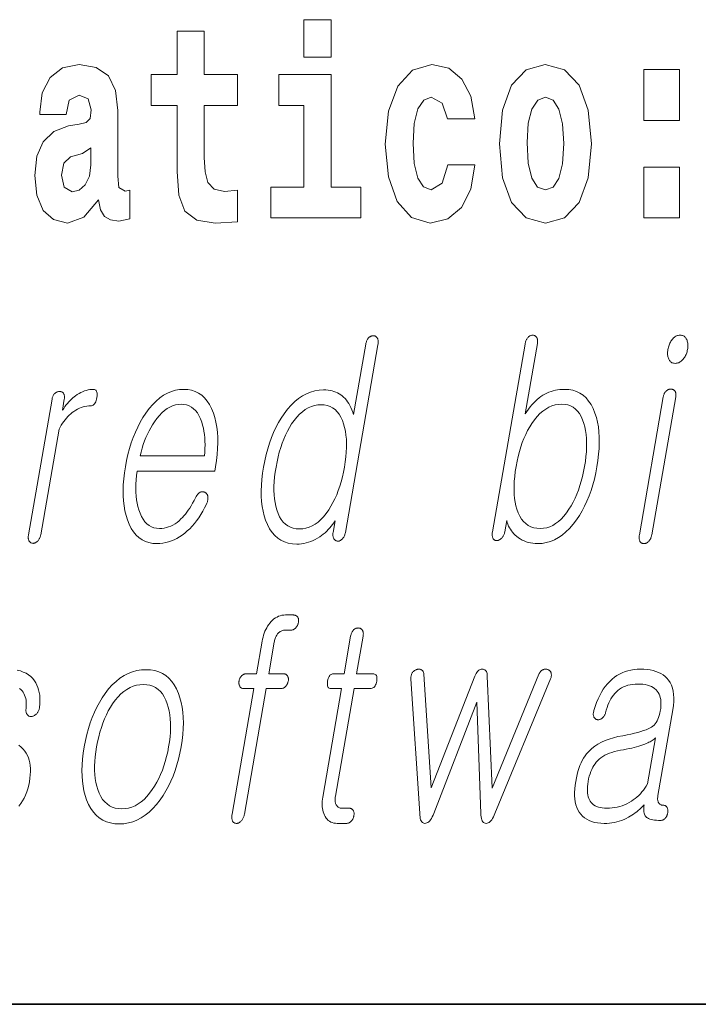
# Model space of a CAD drawing. Extents: x 0 to 420, y 0 to 297.
# Drawn here: x 305 to 309, y 10 to 16 of the extents above; entities that cross this region are included whole.
import ezdxf

# ---------------------------------------------------------------- set-up
doc = ezdxf.new("R2010")
doc.units = 0

msp = doc.modelspace()

# ---------------------------------------------------------------- linework, layer by layer
at = {"color": 7, "lineweight": 35}
for p in [(20, 10), (230, 10)]:
    msp.add_line(p, (410, 10), dxfattribs=at)
at = {"color": 7, "lineweight": 13}
for points in [[(306.475525, 15.654883), (306.475525, 15.439322), (306.631958, 15.439322), (306.631958, 15.654883)], [(306.092743, 15.339465), (305.903015, 15.339465), (305.903015, 15.588313), (305.746582, 15.588313), (305.746582, 15.339465), (305.5979, 15.339465), (305.5979, 15.161943), (305.746582, 15.161943), (305.746582, 14.783126), (305.756561, 14.646814), (305.792053, 14.554883), (305.859741, 14.504163), (305.966248, 14.486728), (306.092743, 14.494653), (306.092743, 14.675344), (306.019501, 14.669004), (305.959595, 14.681684), (305.924103, 14.719725), (305.90744, 14.781541), (305.903015, 14.863961), (305.903015, 15.161943), (306.092743, 15.161943)], [(305.109711, 15.111223), (305.127472, 15.193645), (305.184052, 15.222175), (305.236206, 15.199985), (305.253937, 15.136583), (305.247284, 15.087448), (305.225098, 15.063673), (305.18515, 15.054163), (305.123016, 15.044653), (305.038696, 15.012953), (304.977692, 14.954307), (304.941071, 14.870301), (304.928864, 14.760935), (304.941071, 14.646814), (304.977692, 14.559638), (305.036499, 14.507333), (305.116364, 14.486728), (305.211792, 14.520013), (305.295013, 14.619869), (305.30719, 14.562808), (305.330505, 14.524768), (305.3638, 14.505748), (305.411499, 14.497823), (305.474731, 14.510503), (305.474731, 14.675344), (305.44812, 14.670589), (305.412598, 14.691195), (305.405945, 14.75618), (305.405945, 15.133413), (305.392639, 15.24912), (305.352692, 15.33154), (305.282806, 15.380676), (305.184052, 15.398111), (305.088623, 15.377506), (305.017609, 15.32203), (304.972137, 15.234855), (304.957703, 15.123903), (304.957703, 15.111223)], [(307.300995, 14.821166), (307.269928, 14.716555), (307.206696, 14.678514), (307.162292, 14.694365), (307.129028, 14.745085), (307.109039, 14.829091), (307.102386, 14.944798), (307.109039, 15.058918), (307.130127, 15.142924), (307.163422, 15.19206), (307.206696, 15.209495), (307.269928, 15.176209), (307.299896, 15.085863), (307.456329, 15.085863), (307.433014, 15.215835), (307.383087, 15.314105), (307.307648, 15.375921), (307.210022, 15.398111), (307.09906, 15.364826), (307.01474, 15.272895), (306.960388, 15.128658), (306.942627, 14.940042), (306.960388, 14.753011), (307.011414, 14.610359), (307.092407, 14.518428), (307.200012, 14.486728), (307.302094, 14.510503), (307.38089, 14.575489), (307.433014, 14.681684), (307.456329, 14.821166)], [(307.598328, 14.941628), (307.616089, 14.746671), (307.668243, 14.604019), (307.751465, 14.516843), (307.862396, 14.486728), (307.97226, 14.516843), (308.05545, 14.604019), (308.107605, 14.746671), (308.126465, 14.941628), (308.107605, 15.134999), (308.05545, 15.279235), (307.97113, 15.366411), (307.861298, 15.398111), (307.751465, 15.366411), (307.668243, 15.279235), (307.616089, 15.134998)], [(306.802826, 14.69278), (306.631958, 14.69278), (306.631958, 15.339466), (306.331268, 15.339465), (306.331268, 15.161943), (306.475525, 15.161944), (306.475525, 14.69278), (306.285797, 14.69278), (306.285797, 14.516843), (306.802826, 14.516843)], [(308.428253, 15.367996), (308.428253, 15.076353), (308.632416, 15.076353), (308.632416, 15.367996)], [(307.862396, 15.209495), (307.906799, 15.19206), (307.940063, 15.141339), (307.960052, 15.057333), (307.967804, 14.943213), (307.960052, 14.827506), (307.940063, 14.743501), (307.906799, 14.69278), (307.862396, 14.676929), (307.816925, 14.69278), (307.78363, 14.745086), (307.763672, 14.830676), (307.756989, 14.949553), (307.763672, 15.060503), (307.784729, 15.141339), (307.818024, 15.19206)], [(305.25174, 14.821166), (305.242859, 14.75618), (305.219543, 14.707045), (305.18515, 14.675344), (305.144104, 14.665834), (305.098602, 14.69278), (305.08197, 14.76252), (305.095276, 14.830676), (305.135223, 14.867131), (305.202911, 14.886151), (305.25174, 14.919436)], [(308.428253, 14.808486), (308.428253, 14.516843), (308.632416, 14.516843), (308.632416, 14.808486)], [(306.900604, 13.788363), (306.901337, 13.793228), (306.901794, 13.797875), (306.902008, 13.802305), (306.901947, 13.806519), (306.901611, 13.810513), (306.901001, 13.81429), (306.900146, 13.81785), (306.899048, 13.821192), (306.897644, 13.824316), (306.895996, 13.827223), (306.894318, 13.829585), (306.892548, 13.831699), (306.890656, 13.833565), (306.888641, 13.835181), (306.886536, 13.836549), (306.884308, 13.837668), (306.881958, 13.838539), (306.879517, 13.839161), (306.876953, 13.839534), (306.874298, 13.839658), (306.871368, 13.839549), (306.8685, 13.839223), (306.865662, 13.838678), (306.862885, 13.837917), (306.860168, 13.836938), (306.857513, 13.835741), (306.854919, 13.834326), (306.852356, 13.832694), (306.849854, 13.830845), (306.847412, 13.828777), (306.84494, 13.825886), (306.842682, 13.822808), (306.840576, 13.819544), (306.838654, 13.816093), (306.836884, 13.812456), (306.835327, 13.808632), (306.833893, 13.804622), (306.832672, 13.800425), (306.831604, 13.796041), (306.830688, 13.791471), (306.760529, 13.387326), (306.755798, 13.401549), (306.750671, 13.414995), (306.745148, 13.427663), (306.739227, 13.439554), (306.73288, 13.450668), (306.726135, 13.461005), (306.718964, 13.470565), (306.711426, 13.479347), (306.70343, 13.487352), (306.695068, 13.49458), (306.686462, 13.501078), (306.677429, 13.506891), (306.667908, 13.512021), (306.657959, 13.516466), (306.647522, 13.520227), (306.636627, 13.523306), (306.625305, 13.5257), (306.613495, 13.52741), (306.601227, 13.528435), (306.588501, 13.528777), (306.562714, 13.52741), (306.537598, 13.523306), (306.513184, 13.516466), (306.489441, 13.506891), (306.46637, 13.49458), (306.444, 13.479533), (306.422333, 13.461751), (306.401306, 13.441233), (306.380981, 13.417979), (306.361359, 13.39199), (306.344727, 13.367104), (306.329193, 13.340943), (306.314697, 13.313508), (306.3013, 13.284798), (306.288971, 13.254813), (306.27771, 13.223555), (306.267517, 13.191021), (306.258423, 13.157212), (306.250366, 13.122129), (306.243408, 13.085772), (306.237793, 13.049709), (306.233704, 13.014891), (306.23111, 12.981316), (306.230042, 12.948984), (306.230469, 12.917896), (306.232391, 12.888052), (306.23584, 12.85945), (306.240814, 12.832093), (306.247284, 12.805979), (306.25528, 12.781109), (306.265839, 12.754824), (306.278046, 12.731306), (306.29187, 12.710554), (306.307343, 12.69257), (306.324463, 12.677352), (306.343231, 12.664902), (306.363617, 12.655217), (306.385651, 12.6483), (306.409332, 12.64415), (306.434662, 12.642767), (306.448242, 12.643187), (306.4617, 12.644445), (306.475098, 12.646544), (306.488342, 12.649482), (306.501526, 12.653259), (306.514587, 12.657876), (306.527527, 12.663332), (306.540405, 12.669627), (306.553162, 12.676762), (306.565796, 12.684735), (306.576447, 12.692368), (306.58667, 12.700342), (306.596527, 12.708658), (306.605988, 12.717316), (306.615051, 12.726315), (306.623718, 12.735658), (306.631989, 12.745342), (306.639862, 12.755368), (306.647339, 12.765736), (306.654449, 12.776445), (306.642822, 12.709606), (306.642181, 12.705332), (306.641785, 12.701212), (306.641602, 12.697248), (306.641663, 12.69344), (306.641937, 12.689788), (306.642456, 12.68629), (306.643219, 12.682948), (306.644196, 12.679762), (306.645416, 12.67673), (306.646851, 12.673855), (306.648529, 12.671476), (306.650299, 12.669316), (306.652161, 12.667373), (306.654144, 12.665648), (306.65625, 12.66414), (306.658447, 12.662849), (306.660736, 12.661777), (306.663147, 12.660922), (306.665649, 12.660285), (306.668274, 12.659865), (306.671204, 12.659974), (306.674042, 12.6603), (306.676819, 12.660845), (306.679504, 12.661606), (306.682098, 12.662585), (306.684631, 12.663782), (306.687103, 12.665196), (306.689484, 12.666829), (306.691803, 12.668678), (306.694031, 12.670746), (306.696716, 12.673653), (306.699219, 12.676777), (306.701569, 12.68012), (306.703735, 12.683679), (306.70575, 12.687456), (306.707581, 12.691451), (306.709259, 12.695663), (306.710754, 12.700093), (306.712097, 12.704741), (306.713287, 12.709606)], [(307.745392, 13.791471), (307.558075, 12.712715), (307.557343, 12.70785), (307.556885, 12.703202), (307.556671, 12.698771), (307.556732, 12.694559), (307.557068, 12.690565), (307.557648, 12.686788), (307.558502, 12.683228), (307.559631, 12.679886), (307.561035, 12.676762), (307.562683, 12.673855), (307.564209, 12.671787), (307.565857, 12.669938), (307.567688, 12.668305), (307.569641, 12.666891), (307.571777, 12.665694), (307.574036, 12.664715), (307.576477, 12.663953), (307.579041, 12.663409), (307.581787, 12.663083), (307.584656, 12.662974), (307.587433, 12.663394), (307.590149, 12.664031), (307.592865, 12.664886), (307.59552, 12.665958), (307.598175, 12.667249), (307.6008, 12.668756), (307.603394, 12.670482), (307.605927, 12.672424), (307.608459, 12.674585), (307.610962, 12.676964), (307.613617, 12.679839), (307.616058, 12.68287), (307.618317, 12.686057), (307.620392, 12.689399), (307.622223, 12.692896), (307.623901, 12.696549), (307.625336, 12.700357), (307.626617, 12.704321), (307.627655, 12.708441), (307.62851, 12.712715), (307.639862, 12.778), (307.643005, 12.767305), (307.646759, 12.756985), (307.651031, 12.747036), (307.655914, 12.737461), (307.661316, 12.728259), (307.667328, 12.71943), (307.673859, 12.710974), (307.681, 12.702891), (307.68866, 12.695181), (307.69693, 12.687844), (307.706848, 12.679871), (307.717255, 12.672735), (307.728149, 12.66644), (307.739532, 12.660984), (307.751404, 12.656368), (307.763733, 12.652591), (307.776581, 12.649652), (307.789917, 12.647554), (307.803741, 12.646296), (307.818024, 12.645876), (307.842957, 12.647243), (307.86731, 12.651347), (307.891052, 12.658186), (307.914185, 12.667762), (307.936737, 12.680073), (307.95871, 12.695119), (307.980072, 12.712901), (308.000854, 12.733419), (308.021027, 12.756674), (308.040619, 12.782663), (308.057312, 12.807814), (308.072876, 12.834145), (308.087372, 12.861658), (308.100769, 12.890352), (308.113098, 12.920228), (308.124329, 12.951284), (308.13446, 12.983523), (308.143494, 13.016943), (308.151428, 13.051544), (308.158295, 13.087326), (308.163971, 13.123699), (308.168121, 13.158829), (308.170776, 13.192715), (308.171906, 13.225357), (308.171539, 13.256757), (308.169647, 13.286912), (308.16626, 13.315824), (308.161346, 13.343493), (308.154907, 13.369917), (308.146973, 13.395099), (308.136414, 13.421088), (308.124298, 13.444342), (308.110657, 13.46486), (308.095459, 13.482642), (308.078735, 13.497689), (308.060425, 13.51), (308.040619, 13.519575), (308.019257, 13.526415), (307.996338, 13.530518), (307.971893, 13.531886), (307.958374, 13.531544), (307.945099, 13.530519), (307.932068, 13.528809), (307.919312, 13.526415), (307.906769, 13.523336), (307.89447, 13.519575), (307.882446, 13.515129), (307.870636, 13.51), (307.85907, 13.504187), (307.847778, 13.497689), (307.836884, 13.490461), (307.826172, 13.482456), (307.815613, 13.473674), (307.805206, 13.464114), (307.794983, 13.453777), (307.784912, 13.442663), (307.774994, 13.430772), (307.765228, 13.418103), (307.755646, 13.404658), (307.746216, 13.390435), (307.816376, 13.79458), (307.817078, 13.79915), (307.817474, 13.803534), (307.817627, 13.807731), (307.817535, 13.811741), (307.8172, 13.815565), (307.816559, 13.819202), (307.815674, 13.822653), (307.814545, 13.825917), (307.813141, 13.828995), (307.811493, 13.831886), (307.809784, 13.833953), (307.807953, 13.835803), (307.80603, 13.837435), (307.803986, 13.83885), (307.801819, 13.840047), (307.799591, 13.841026), (307.797241, 13.841787), (307.794769, 13.842332), (307.792206, 13.842658), (307.78952, 13.842767), (307.786591, 13.842642), (307.783722, 13.84227), (307.780884, 13.841648), (307.778076, 13.840777), (307.77536, 13.839658), (307.772644, 13.83829), (307.77002, 13.836674), (307.767426, 13.834808), (307.764862, 13.832694), (307.76236, 13.830332), (307.759918, 13.827425), (307.757629, 13.824301), (307.755524, 13.820958), (307.753571, 13.817399), (307.751801, 13.813622), (307.750183, 13.809627), (307.748749, 13.805414), (307.747467, 13.800984), (307.746338, 13.796337)], [(308.636047, 13.842767), (308.630676, 13.842518), (308.625458, 13.841772), (308.620422, 13.840528), (308.61554, 13.838787), (308.610809, 13.836549), (308.606262, 13.833814), (308.601868, 13.83058), (308.597656, 13.82685), (308.593597, 13.822621), (308.589691, 13.817896), (308.586273, 13.813124), (308.583069, 13.808135), (308.580139, 13.802927), (308.577423, 13.797503), (308.574951, 13.79186), (308.572693, 13.786), (308.570679, 13.779922), (308.568909, 13.773627), (308.567352, 13.767114), (308.566071, 13.760384), (308.565094, 13.753963), (308.564423, 13.747762), (308.564056, 13.741777), (308.564026, 13.736011), (308.56427, 13.730461), (308.56485, 13.725129), (308.565735, 13.720016), (308.566925, 13.715119), (308.56842, 13.710441), (308.570251, 13.705979), (308.57251, 13.701254), (308.575104, 13.697026), (308.578033, 13.693295), (308.581299, 13.690062), (308.5849, 13.687326), (308.588837, 13.685088), (308.59314, 13.683347), (308.597748, 13.682103), (308.602692, 13.681357), (308.607971, 13.681108), (308.613129, 13.681357), (308.618195, 13.682104), (308.623108, 13.683347), (308.62793, 13.685088), (308.632629, 13.687326), (308.637207, 13.690062), (308.641663, 13.693295), (308.645996, 13.697025), (308.650238, 13.701254), (308.654327, 13.705979), (308.657959, 13.71072), (308.661316, 13.715616), (308.664429, 13.720669), (308.667236, 13.725876), (308.6698, 13.731238), (308.672089, 13.736756), (308.674103, 13.74243), (308.675842, 13.748259), (308.677338, 13.754244), (308.678558, 13.760384), (308.679565, 13.767114), (308.680267, 13.773627), (308.680603, 13.779922), (308.680634, 13.786), (308.680328, 13.79186), (308.679688, 13.797503), (308.678711, 13.802927), (308.677399, 13.808135), (308.675751, 13.813125), (308.673767, 13.817896), (308.671295, 13.822621), (308.668549, 13.82685), (308.665497, 13.83058), (308.66217, 13.833814), (308.658539, 13.836549), (308.654633, 13.838787), (308.650421, 13.840528), (308.645905, 13.841772), (308.641113, 13.842518)], [(305.02832, 13.475927), (304.893097, 12.697171), (304.892395, 12.692601), (304.891937, 12.688217), (304.891724, 12.684021), (304.891754, 12.68001), (304.891998, 12.676187), (304.892487, 12.672549), (304.893219, 12.669098), (304.894196, 12.665834), (304.895386, 12.662756), (304.896851, 12.659865), (304.898529, 12.657502), (304.90033, 12.655389), (304.902283, 12.653523), (304.904358, 12.651907), (304.906586, 12.650538), (304.908936, 12.64942), (304.911407, 12.648549), (304.914032, 12.647927), (304.916779, 12.647554), (304.919678, 12.64743), (304.922394, 12.647554), (304.925079, 12.647927), (304.927734, 12.648549), (304.930389, 12.64942), (304.932983, 12.650538), (304.935577, 12.651907), (304.938141, 12.653523), (304.940704, 12.655389), (304.943207, 12.657502), (304.945709, 12.659865), (304.948364, 12.662756), (304.950836, 12.665834), (304.953094, 12.669098), (304.95517, 12.672549), (304.957062, 12.676187), (304.95874, 12.68001), (304.960236, 12.684021), (304.961517, 12.688217), (304.962646, 12.692601), (304.963531, 12.697171), (305.068817, 13.303389), (305.075134, 13.315248), (305.081726, 13.32658), (305.088623, 13.337383), (305.095764, 13.347658), (305.10318, 13.357404), (305.11087, 13.366622), (305.118835, 13.375311), (305.127075, 13.383471), (305.13559, 13.391104), (305.144348, 13.398207), (305.154388, 13.40559), (305.164551, 13.412197), (305.174835, 13.418026), (305.185211, 13.423078), (305.195709, 13.427352), (305.206329, 13.43085), (305.217072, 13.43357), (305.227905, 13.435513), (305.238892, 13.436679), (305.249969, 13.437067), (305.255432, 13.437549), (305.260468, 13.438994), (305.265106, 13.441404), (305.269287, 13.444777), (305.273071, 13.449114), (305.276428, 13.454414), (305.279358, 13.460679), (305.28186, 13.467907), (305.283936, 13.476098), (305.285583, 13.485254), (305.286682, 13.494114), (305.287109, 13.502042), (305.286896, 13.509036), (305.286041, 13.515099), (305.284576, 13.520227), (305.28244, 13.524425), (305.279694, 13.527689), (305.276276, 13.530021), (305.272247, 13.53142), (305.267578, 13.531886), (305.256714, 13.531513), (305.245941, 13.530394), (305.235291, 13.528528), (305.224701, 13.525917), (305.214233, 13.522559), (305.203857, 13.518456), (305.193604, 13.513606), (305.183411, 13.50801), (305.17334, 13.501668), (305.163361, 13.49458), (305.155792, 13.48872), (305.148254, 13.482331), (305.140686, 13.475414), (305.133118, 13.467969), (305.125549, 13.459994), (305.117981, 13.451492), (305.110413, 13.442461), (305.102844, 13.432901), (305.095276, 13.422813), (305.087708, 13.412197), (305.098755, 13.475927), (305.099396, 13.480186), (305.099762, 13.484259), (305.099854, 13.488145), (305.099701, 13.491844), (305.099304, 13.495358), (305.098633, 13.498684), (305.097687, 13.501823), (305.096497, 13.504777), (305.095062, 13.507544), (305.093353, 13.510124), (305.091583, 13.511896), (305.089691, 13.513482), (305.087738, 13.514881), (305.085663, 13.516093), (305.083466, 13.517119), (305.081207, 13.517959), (305.078827, 13.518611), (305.076355, 13.519077), (305.073792, 13.519358), (305.071106, 13.519451), (305.068176, 13.519341), (305.065308, 13.519015), (305.062469, 13.518472), (305.059723, 13.51771), (305.057007, 13.51673), (305.054321, 13.515533), (305.051727, 13.514119), (305.049164, 13.512487), (305.046661, 13.510637), (305.04422, 13.50857), (305.041809, 13.506005), (305.039612, 13.503284), (305.037598, 13.500409), (305.035736, 13.497378), (305.034058, 13.494192), (305.032532, 13.490849), (305.031219, 13.487352), (305.03009, 13.4837), (305.029114, 13.479891)], [(305.852448, 12.90857), (305.844177, 12.892808), (305.835876, 12.877855), (305.827576, 12.863709), (305.819244, 12.850373), (305.810913, 12.837845), (305.802551, 12.826124), (305.794159, 12.815212), (305.785767, 12.805109), (305.777344, 12.795814), (305.76889, 12.787326), (305.757782, 12.77699), (305.746399, 12.767741), (305.734772, 12.759581), (305.72287, 12.752508), (305.710693, 12.746523), (305.698242, 12.741627), (305.685547, 12.737819), (305.672577, 12.735098), (305.659332, 12.733466), (305.645813, 12.732923), (305.629089, 12.733994), (305.613434, 12.737212), (305.598846, 12.742575), (305.585358, 12.750083), (305.572937, 12.759736), (305.561584, 12.771534), (305.5513, 12.785477), (305.542114, 12.801564), (305.533997, 12.819798), (305.526978, 12.840176), (305.521698, 12.858626), (305.517395, 12.877917), (305.514008, 12.898046), (305.511566, 12.919016), (305.510071, 12.940824), (305.509521, 12.963471), (305.509888, 12.986959), (305.51123, 13.011285), (305.513489, 13.03645), (305.516693, 13.062456), (305.963257, 13.062456), (305.96759, 13.087326), (305.973145, 13.123139), (305.977173, 13.157834), (305.979706, 13.191409), (305.980743, 13.223866), (305.980255, 13.255202), (305.978241, 13.285419), (305.974731, 13.314518), (305.969696, 13.342497), (305.963165, 13.369357), (305.955109, 13.395099), (305.94458, 13.421088), (305.932617, 13.444342), (305.919189, 13.46486), (305.904327, 13.482642), (305.888, 13.497689), (305.870209, 13.51), (305.850983, 13.519575), (305.830292, 13.526415), (305.808167, 13.530518), (305.784576, 13.531886), (305.760498, 13.530518), (305.736969, 13.526415), (305.713989, 13.519575), (305.691498, 13.51), (305.669556, 13.497689), (305.648102, 13.482642), (305.627197, 13.46486), (305.606842, 13.444342), (305.586975, 13.421088), (305.567657, 13.395099), (305.550873, 13.369357), (305.535187, 13.342497), (305.52063, 13.314518), (305.507141, 13.285419), (305.494781, 13.255202), (305.483521, 13.223866), (305.473328, 13.191409), (305.464264, 13.157834), (305.456299, 13.123139), (305.449432, 13.087326), (305.443909, 13.051824), (305.43988, 13.017441), (305.437347, 12.984176), (305.43631, 12.952031), (305.436737, 12.921005), (305.43869, 12.891098), (305.442108, 12.86231), (305.447021, 12.834642), (305.4534, 12.808093), (305.461304, 12.782663), (305.471588, 12.756674), (305.483398, 12.733419), (305.496643, 12.712901), (305.511353, 12.695119), (305.527557, 12.680073), (305.545258, 12.667762), (305.564392, 12.658186), (305.585022, 12.651347), (305.607117, 12.647243), (305.630707, 12.645876), (305.647858, 12.646482), (305.664764, 12.6483), (305.681427, 12.651332), (305.697845, 12.655575), (305.71402, 12.661031), (305.72995, 12.6677), (305.745636, 12.67558), (305.761078, 12.684673), (305.776276, 12.694979), (305.791229, 12.706497), (305.805511, 12.718513), (305.819397, 12.731554), (305.832855, 12.745622), (305.845917, 12.760715), (305.858551, 12.776834), (305.870789, 12.79398), (305.882599, 12.81215), (305.893982, 12.831347), (305.904968, 12.85157), (305.915558, 12.872819), (305.917572, 12.877451), (305.919342, 12.882021), (305.920807, 12.886528), (305.921967, 12.890974), (305.922882, 12.895357), (305.923492, 12.899678), (305.923828, 12.903937), (305.923859, 12.908134), (305.923645, 12.91227), (305.923096, 12.916342), (305.922485, 12.919653), (305.921631, 12.922746), (305.920593, 12.925622), (305.919373, 12.92828), (305.917938, 12.93072), (305.916321, 12.932943), (305.91449, 12.934948), (305.912476, 12.936736), (305.910248, 12.938306), (305.907837, 12.939658), (305.905151, 12.941072), (305.902435, 12.942207), (305.899658, 12.943062), (305.896912, 12.943637), (305.894104, 12.943933), (305.891266, 12.943948), (305.888428, 12.943684), (305.885529, 12.94314), (305.882629, 12.942316), (305.8797, 12.941213), (305.876495, 12.939207), (305.873383, 12.936922), (305.870361, 12.934358), (305.867493, 12.931513), (305.864685, 12.928389), (305.86203, 12.924984), (305.859467, 12.921301), (305.857025, 12.917336), (305.854675, 12.913094)], [(308.539276, 13.488362), (308.401886, 12.697171), (308.401184, 12.692585), (308.400726, 12.688155), (308.400513, 12.683881), (308.400513, 12.679762), (308.400726, 12.675797), (308.401184, 12.671989), (308.401886, 12.668337), (308.402832, 12.66484), (308.403992, 12.661497), (308.405365, 12.658311), (308.407043, 12.655948), (308.408875, 12.653834), (308.410797, 12.651969), (308.412903, 12.650352), (308.4151, 12.648984), (308.41745, 12.647865), (308.419952, 12.646995), (308.422577, 12.646373), (308.425323, 12.646), (308.428223, 12.645876), (308.431152, 12.646015), (308.434021, 12.646435), (308.43689, 12.647135), (308.439697, 12.648114), (308.442444, 12.649373), (308.44516, 12.650912), (308.447845, 12.652731), (308.4505, 12.654829), (308.453094, 12.657207), (308.455627, 12.659865), (308.458282, 12.662756), (308.460754, 12.665834), (308.463043, 12.669098), (308.465118, 12.672549), (308.46698, 12.676187), (308.468689, 12.68001), (308.470154, 12.684021), (308.471466, 12.688217), (308.472565, 12.692601), (308.47348, 12.697171), (308.61087, 13.488362), (308.611481, 13.492621), (308.611847, 13.496695), (308.611969, 13.50058), (308.611816, 13.50428), (308.611389, 13.507792), (308.610718, 13.511119), (308.609802, 13.514259), (308.608612, 13.517213), (308.607147, 13.519979), (308.605438, 13.522559), (308.603699, 13.524627), (308.601837, 13.526477), (308.599854, 13.528109), (308.597748, 13.529523), (308.59549, 13.53072), (308.593109, 13.531699), (308.590607, 13.532461), (308.587982, 13.533005), (308.585205, 13.533332), (308.582336, 13.533441), (308.579407, 13.533316), (308.576508, 13.532943), (308.573669, 13.532321), (308.570892, 13.53145), (308.568146, 13.530332), (308.56546, 13.528964), (308.562805, 13.527347), (308.560211, 13.525482), (308.557678, 13.523368), (308.555176, 13.521005), (308.552826, 13.51872), (308.550659, 13.516217), (308.548645, 13.513497), (308.546814, 13.510559), (308.545135, 13.507404), (308.54364, 13.504031), (308.542297, 13.500441), (308.541138, 13.496632), (308.540131, 13.492606)], [(305.534088, 13.149503), (305.539703, 13.171885), (305.545898, 13.193647), (305.552673, 13.214787), (305.560089, 13.235306), (305.568054, 13.255202), (305.57666, 13.274477), (305.585846, 13.293129), (305.595612, 13.31116), (305.605988, 13.328569), (305.616974, 13.345358), (305.630859, 13.364554), (305.64505, 13.38173), (305.659546, 13.396886), (305.674377, 13.410021), (305.689484, 13.421135), (305.704926, 13.430228), (305.720642, 13.437301), (305.736694, 13.442352), (305.753052, 13.445383), (305.769714, 13.446394), (305.786041, 13.445368), (305.801361, 13.44229), (305.815704, 13.43716), (305.829041, 13.429979), (305.8414, 13.420746), (305.852753, 13.409461), (305.863129, 13.396124), (305.872498, 13.380735), (305.880859, 13.363296), (305.888245, 13.343803), (305.893341, 13.326751), (305.897644, 13.309171), (305.901154, 13.291062), (305.90387, 13.272425), (305.905762, 13.253259), (305.906891, 13.233564), (305.907196, 13.213342), (305.906738, 13.192591), (305.905457, 13.17131), (305.903381, 13.149503)], [(306.573669, 13.443285), (306.592133, 13.442182), (306.609375, 13.43887), (306.625427, 13.433352), (306.640228, 13.425627), (306.653809, 13.415694), (306.666168, 13.403554), (306.677307, 13.389207), (306.687195, 13.372653), (306.695892, 13.353891), (306.703339, 13.332922), (306.708923, 13.312823), (306.713379, 13.291699), (306.716675, 13.269549), (306.718872, 13.246373), (306.71991, 13.222171), (306.719818, 13.196943), (306.718597, 13.170689), (306.716248, 13.14341), (306.712769, 13.115104), (306.70816, 13.085772), (306.702637, 13.056736), (306.69632, 13.028694), (306.68924, 13.001648), (306.681396, 12.975595), (306.672729, 12.950539), (306.6633, 12.926476), (306.653107, 12.903409), (306.64212, 12.881337), (306.630341, 12.860259), (306.617767, 12.840176), (306.603027, 12.819207), (306.58783, 12.800446), (306.572174, 12.783891), (306.556061, 12.769544), (306.53949, 12.757404), (306.522461, 12.747472), (306.504974, 12.739746), (306.48703, 12.734228), (306.468628, 12.730917), (306.449768, 12.729814), (306.431061, 12.730917), (306.413635, 12.734228), (306.39743, 12.739746), (306.382477, 12.747472), (306.368774, 12.757404), (306.356323, 12.769544), (306.345093, 12.783891), (306.335144, 12.800446), (306.326416, 12.819207), (306.318939, 12.840176), (306.313568, 12.860259), (306.309326, 12.881337), (306.306152, 12.903409), (306.304108, 12.926476), (306.303162, 12.950539), (306.303314, 12.975595), (306.304596, 13.001648), (306.306946, 13.028694), (306.310425, 13.056736), (306.315002, 13.085772), (306.320557, 13.115104), (306.326874, 13.14341), (306.333954, 13.170689), (306.341766, 13.196943), (306.350342, 13.222171), (306.35965, 13.246373), (306.369751, 13.269549), (306.380585, 13.291699), (306.392151, 13.312823), (306.40451, 13.332922), (306.41925, 13.353891), (306.434509, 13.372653), (306.450195, 13.389207), (306.4664, 13.403554), (306.483093, 13.415694), (306.500244, 13.425627), (306.517883, 13.433352), (306.53598, 13.43887), (306.554596, 13.442182)], [(307.957031, 13.446394), (307.974854, 13.44529), (307.991547, 13.441979), (308.00705, 13.436461), (308.021423, 13.428736), (308.034637, 13.418803), (308.046692, 13.406663), (308.057556, 13.392316), (308.067322, 13.375762), (308.075897, 13.357), (308.083313, 13.336031), (308.088684, 13.315932), (308.092926, 13.294808), (308.096069, 13.272658), (308.098114, 13.249482), (308.09903, 13.22528), (308.098846, 13.200051), (308.097534, 13.173798), (308.095123, 13.146518), (308.091614, 13.118213), (308.086975, 13.088881), (308.081482, 13.059844), (308.075195, 13.031803), (308.068176, 13.004756), (308.060394, 12.978704), (308.051849, 12.953648), (308.042542, 12.929585), (308.032501, 12.906518), (308.021667, 12.884445), (308.010101, 12.863368), (307.997742, 12.843285), (307.983246, 12.822316), (307.968323, 12.803555), (307.952942, 12.787), (307.937134, 12.772653), (307.920898, 12.760513), (307.904205, 12.75058), (307.887085, 12.742855), (307.869537, 12.737337), (307.851562, 12.734026), (307.83316, 12.732923), (307.813812, 12.734026), (307.795776, 12.737337), (307.779083, 12.742855), (307.763672, 12.75058), (307.749603, 12.760513), (307.736816, 12.772653), (307.725372, 12.787), (307.71524, 12.803555), (307.706421, 12.822316), (307.698914, 12.843285), (307.693298, 12.863088), (307.688782, 12.883948), (307.685455, 12.905865), (307.683228, 12.92884), (307.682159, 12.95287), (307.68222, 12.977959), (307.683411, 13.004104), (307.68576, 13.031305), (307.689209, 13.059565), (307.693848, 13.088881), (307.699463, 13.118492), (307.705841, 13.147016), (307.712982, 13.174451), (307.720917, 13.200798), (307.729584, 13.226057), (307.739044, 13.250228), (307.749237, 13.273311), (307.760223, 13.295305), (307.771973, 13.316213), (307.784485, 13.336031), (307.799255, 13.357), (307.814606, 13.375762), (307.830475, 13.392316), (307.846924, 13.406663), (307.863892, 13.418803), (307.881439, 13.428736), (307.899506, 13.436461), (307.918152, 13.441979), (307.937317, 13.44529)], [(306.202789, 11.898597), (306.145966, 11.898597), (306.142609, 11.898472), (306.139343, 11.898099), (306.136169, 11.897477), (306.133087, 11.896607), (306.130096, 11.895488), (306.127197, 11.89412), (306.12439, 11.892504), (306.121674, 11.890638), (306.119049, 11.888524), (306.116547, 11.886162), (306.11438, 11.883628), (306.112366, 11.881001), (306.110535, 11.878281), (306.108856, 11.875467), (306.107361, 11.872561), (306.106018, 11.86956), (306.104858, 11.866467), (306.103821, 11.86328), (306.102997, 11.860001), (306.102325, 11.856627), (306.101807, 11.853254), (306.101532, 11.849975), (306.10144, 11.846788), (306.101532, 11.843695), (306.101807, 11.840695), (306.102325, 11.837789), (306.103027, 11.834975), (306.103912, 11.832254), (306.10498, 11.829628), (306.106262, 11.827094), (306.107941, 11.824436), (306.109772, 11.822058), (306.111786, 11.81996), (306.113983, 11.818141), (306.116394, 11.816602), (306.118958, 11.815343), (306.121735, 11.814363), (306.124664, 11.813664), (306.127808, 11.813245), (306.131104, 11.813105), (306.187927, 11.813105), (306.062683, 11.091861), (306.061951, 11.08698), (306.061432, 11.082286), (306.061157, 11.077778), (306.061127, 11.073457), (306.06134, 11.069322), (306.061768, 11.065374), (306.062439, 11.061612), (306.063354, 11.058037), (306.064514, 11.054648), (306.065887, 11.051447), (306.067566, 11.049084), (306.069397, 11.046969), (306.07135, 11.045104), (306.073425, 11.043488), (306.075653, 11.04212), (306.078003, 11.041), (306.080475, 11.040131), (306.083099, 11.039509), (306.085846, 11.039136), (306.088745, 11.039011), (306.091461, 11.039151), (306.094147, 11.039571), (306.096832, 11.04027), (306.099487, 11.041249), (306.102112, 11.042509), (306.104736, 11.044047), (306.107361, 11.045866), (306.109924, 11.047964), (306.112488, 11.050343), (306.115021, 11.053), (306.117737, 11.056188), (306.120239, 11.059529), (306.122559, 11.063026), (306.124664, 11.06668), (306.126587, 11.070488), (306.128296, 11.074451), (306.129822, 11.07857), (306.131104, 11.082846), (306.132233, 11.087276), (306.133148, 11.091861), (306.258392, 11.813105), (306.341339, 11.813105), (306.344696, 11.813245), (306.347961, 11.813664), (306.351166, 11.814363), (306.354248, 11.815343), (306.357269, 11.816602), (306.360199, 11.818141), (306.363037, 11.81996), (306.365784, 11.822058), (306.368469, 11.824436), (306.371033, 11.827094), (306.373199, 11.829628), (306.375183, 11.832254), (306.377045, 11.834975), (306.378693, 11.837789), (306.380219, 11.840695), (306.381561, 11.843695), (306.382721, 11.846788), (306.383728, 11.849975), (306.384583, 11.853254), (306.385254, 11.856627), (306.385742, 11.860001), (306.386047, 11.86328), (306.386139, 11.866467), (306.386047, 11.86956), (306.385742, 11.872561), (306.385254, 11.875467), (306.384552, 11.878281), (306.383667, 11.881001), (306.382568, 11.883628), (306.381287, 11.886162), (306.379578, 11.888524), (306.377686, 11.890638), (306.375641, 11.892504), (306.373383, 11.89412), (306.370972, 11.895488), (306.368378, 11.896607), (306.365601, 11.897477), (306.36264, 11.898099), (306.359497, 11.898472), (306.356171, 11.898597), (306.273224, 11.898597), (306.304535, 12.078908), (306.305664, 12.084705), (306.306976, 12.090286), (306.308472, 12.095649), (306.31015, 12.100794), (306.312042, 12.105721), (306.314087, 12.110431), (306.316345, 12.114923), (306.318817, 12.119198), (306.321442, 12.123255), (306.32428, 12.127094), (306.32782, 12.131228), (306.331543, 12.134929), (306.335388, 12.138193), (306.339417, 12.141022), (306.343567, 12.143415), (306.3479, 12.145374), (306.352356, 12.146897), (306.356995, 12.147985), (306.361755, 12.148638), (306.366669, 12.148856), (306.399628, 12.148856), (306.402985, 12.148995), (306.406281, 12.149416), (306.409454, 12.150115), (306.412567, 12.151094), (306.415588, 12.152353), (306.418518, 12.153893), (306.421356, 12.155711), (306.424103, 12.157809), (306.426758, 12.160188), (306.429321, 12.162846), (306.431488, 12.16538), (306.433502, 12.168006), (306.435333, 12.170727), (306.437012, 12.17354), (306.438507, 12.176447), (306.43985, 12.179446), (306.44101, 12.18254), (306.442017, 12.185726), (306.442871, 12.189006), (306.443542, 12.192379), (306.444092, 12.196048), (306.444427, 12.199592), (306.44458, 12.203012), (306.444519, 12.206306), (306.444244, 12.209477), (306.443787, 12.212524), (306.443115, 12.215446), (306.44223, 12.218245), (306.441132, 12.220918), (306.43985, 12.223467), (306.438171, 12.22583), (306.436279, 12.227944), (306.434204, 12.229809), (306.431976, 12.231426), (306.429535, 12.232794), (306.426941, 12.233912), (306.424164, 12.234783), (306.421204, 12.235405), (306.41806, 12.235778), (306.414734, 12.235903), (306.369293, 12.235903), (306.358978, 12.235435), (306.348969, 12.234037), (306.339264, 12.231706), (306.329834, 12.228441), (306.320679, 12.224244), (306.311829, 12.219114), (306.303284, 12.213053), (306.295044, 12.206058), (306.287048, 12.198131), (306.279388, 12.18927), (306.272919, 12.180675), (306.266937, 12.171675), (306.261383, 12.162271), (306.256256, 12.152462), (306.251617, 12.14225), (306.247437, 12.131633), (306.243683, 12.120612), (306.240387, 12.109187), (306.237549, 12.097359), (306.235168, 12.085125)], [(306.743652, 12.114659), (306.706146, 11.898597), (306.644775, 11.898597), (306.63974, 11.898177), (306.635101, 11.896918), (306.630798, 11.894819), (306.626892, 11.891882), (306.623352, 11.888104), (306.620209, 11.883488), (306.617432, 11.878032), (306.615021, 11.871737), (306.613007, 11.864602), (306.611359, 11.856627), (306.610199, 11.848358), (306.60968, 11.84096), (306.609863, 11.834431), (306.610718, 11.828773), (306.612244, 11.823985), (306.61441, 11.820068), (306.617279, 11.817021), (306.62085, 11.814845), (306.625061, 11.81354), (306.629944, 11.813105), (306.691284, 11.813105), (306.583069, 11.189789), (306.581268, 11.177851), (306.580078, 11.166286), (306.579498, 11.155094), (306.579529, 11.144276), (306.58017, 11.13383), (306.581421, 11.123757), (306.583282, 11.114058), (306.585754, 11.104732), (306.588837, 11.095778), (306.592529, 11.087197), (306.597076, 11.078042), (306.602234, 11.069851), (306.608032, 11.062623), (306.614441, 11.056358), (306.62146, 11.051058), (306.62912, 11.046721), (306.63739, 11.043348), (306.646301, 11.040938), (306.655823, 11.039494), (306.665955, 11.039011), (306.71936, 11.039011), (306.722504, 11.039151), (306.725586, 11.039571), (306.728607, 11.04027), (306.731567, 11.041249), (306.734467, 11.042509), (306.737274, 11.044047), (306.740051, 11.045866), (306.742737, 11.047965), (306.745361, 11.050343), (306.747925, 11.053), (306.750092, 11.055534), (306.752106, 11.058162), (306.753937, 11.060882), (306.755615, 11.063695), (306.757111, 11.066602), (306.758453, 11.069602), (306.759613, 11.072695), (306.76062, 11.075882), (306.761475, 11.079162), (306.762146, 11.082535), (306.762695, 11.086203), (306.763031, 11.089747), (306.763184, 11.093166), (306.763123, 11.096462), (306.762848, 11.099633), (306.76236, 11.102679), (306.761688, 11.105602), (306.760834, 11.108399), (306.759735, 11.111073), (306.758453, 11.113623), (306.756775, 11.115985), (306.754913, 11.118099), (306.752899, 11.119965), (306.750763, 11.121581), (306.748444, 11.122949), (306.745941, 11.124068), (306.743317, 11.124939), (306.74054, 11.125561), (306.737579, 11.125934), (306.734497, 11.126058), (306.693573, 11.126058), (306.688721, 11.126291), (306.684204, 11.12699), (306.679962, 11.128157), (306.676056, 11.129788), (306.672424, 11.131886), (306.669128, 11.134452), (306.666138, 11.137483), (306.663452, 11.14098), (306.661072, 11.144944), (306.658997, 11.149374), (306.657501, 11.153197), (306.65625, 11.157208), (306.655273, 11.161405), (306.654572, 11.165789), (306.654114, 11.170359), (306.653931, 11.175115), (306.653992, 11.180058), (306.654297, 11.185187), (306.654877, 11.190503), (306.655731, 11.196006), (306.762878, 11.813105), (306.856049, 11.813105), (306.861755, 11.81354), (306.867004, 11.814845), (306.871796, 11.817021), (306.87616, 11.820068), (306.880096, 11.823985), (306.883606, 11.828773), (306.886658, 11.834431), (306.889252, 11.84096), (306.891418, 11.848358), (306.893158, 11.856627), (306.894257, 11.864602), (306.894592, 11.871737), (306.894226, 11.878032), (306.893097, 11.883488), (306.891235, 11.888104), (306.888641, 11.891882), (306.885315, 11.894819), (306.881256, 11.896918), (306.876434, 11.898177), (306.870911, 11.898597), (306.77774, 11.898597), (306.815247, 12.114659), (306.815918, 12.119213), (306.816345, 12.12355), (306.816498, 12.127669), (306.816376, 12.131571), (306.815979, 12.135255), (306.815338, 12.138721), (306.814423, 12.14197), (306.813232, 12.145), (306.811798, 12.147814), (306.810089, 12.15041), (306.80835, 12.152477), (306.806519, 12.154327), (306.804504, 12.155959), (306.802399, 12.157374), (306.80014, 12.158571), (306.79776, 12.15955), (306.795258, 12.160312), (306.792633, 12.160856), (306.789886, 12.161182), (306.786987, 12.161291), (306.784058, 12.161182), (306.781189, 12.160856), (306.778351, 12.160312), (306.775604, 12.15955), (306.772888, 12.158571), (306.770203, 12.157373), (306.767609, 12.155959), (306.765045, 12.154327), (306.762543, 12.152477), (306.760101, 12.15041), (306.75769, 12.147814), (306.755493, 12.145), (306.753418, 12.14197), (306.751526, 12.138721), (306.749786, 12.135255), (306.74823, 12.131571), (306.746857, 12.127669), (306.745605, 12.12355), (306.744568, 12.119213)], [(305.568237, 11.921913), (305.541565, 11.920545), (305.515564, 11.916441), (305.490295, 11.909602), (305.465729, 11.900026), (305.441864, 11.887716), (305.418701, 11.872669), (305.39624, 11.854887), (305.374512, 11.834369), (305.353485, 11.811115), (305.33313, 11.785125), (305.316101, 11.760239), (305.30014, 11.734078), (305.285339, 11.706643), (305.271637, 11.677934), (305.259033, 11.647949), (305.247589, 11.61669), (305.237244, 11.584156), (305.228027, 11.550348), (305.21991, 11.515265), (305.212921, 11.478908), (305.207336, 11.442845), (305.203308, 11.408027), (305.200836, 11.374452), (305.19989, 11.34212), (305.200531, 11.311032), (305.202728, 11.281187), (305.206482, 11.252586), (305.211792, 11.225229), (305.218658, 11.199115), (305.227081, 11.174244), (305.238312, 11.14796), (305.251221, 11.124441), (305.265808, 11.10369), (305.282043, 11.085706), (305.299957, 11.070488), (305.319519, 11.058037), (305.340729, 11.048353), (305.363617, 11.041436), (305.388184, 11.037286), (305.414398, 11.035902), (305.440857, 11.037286), (305.466675, 11.041436), (305.491791, 11.048353), (305.516235, 11.058037), (305.539978, 11.070488), (305.56308, 11.085706), (305.58548, 11.10369), (305.607208, 11.124441), (305.628265, 11.14796), (305.648621, 11.174244), (305.665894, 11.199115), (305.682007, 11.225229), (305.696991, 11.252586), (305.710815, 11.281187), (305.723511, 11.311032), (305.735046, 11.34212), (305.745422, 11.374452), (305.754669, 11.408027), (305.762756, 11.442845), (305.769714, 11.478908), (305.77533, 11.515265), (305.779388, 11.550348), (305.78183, 11.584156), (305.782715, 11.61669), (305.782013, 11.647949), (305.779724, 11.677934), (305.775848, 11.706643), (305.770386, 11.734078), (305.763336, 11.76024), (305.7547, 11.785125), (305.743408, 11.811115), (305.730469, 11.834369), (305.715912, 11.854887), (305.699738, 11.872669), (305.681885, 11.887716), (305.662445, 11.900026), (305.641327, 11.909602), (305.618591, 11.916441), (305.594238, 11.920545)], [(307.140686, 11.096524), (307.141022, 11.085597), (307.141937, 11.07582), (307.143463, 11.067193), (307.145569, 11.059716), (307.148254, 11.05339), (307.15152, 11.048213), (307.155365, 11.044188), (307.159821, 11.041312), (307.164856, 11.039586), (307.170471, 11.039011), (307.1763, 11.039586), (307.181946, 11.041312), (307.187439, 11.044188), (307.19278, 11.048213), (307.197968, 11.05339), (307.202972, 11.059716), (307.207825, 11.067193), (307.212494, 11.07582), (307.21701, 11.085597), (307.221375, 11.096524), (307.467499, 11.735384), (307.491791, 11.096524), (307.492126, 11.085597), (307.493042, 11.07582), (307.494568, 11.067193), (307.496674, 11.059716), (307.499359, 11.05339), (307.502625, 11.048213), (307.50647, 11.044188), (307.510925, 11.041312), (307.515961, 11.039586), (307.521576, 11.039011), (307.527405, 11.039586), (307.533051, 11.041312), (307.538574, 11.044188), (307.543884, 11.048213), (307.549072, 11.05339), (307.554077, 11.059716), (307.558929, 11.067193), (307.563599, 11.07582), (307.568115, 11.085597), (307.572479, 11.096524), (307.891815, 11.869063), (307.893341, 11.873353), (307.894562, 11.877519), (307.895508, 11.88156), (307.896118, 11.885478), (307.896484, 11.889271), (307.896515, 11.892939), (307.896271, 11.896482), (307.895721, 11.899902), (307.894897, 11.903197), (307.893768, 11.906368), (307.892517, 11.908778), (307.891113, 11.911032), (307.889557, 11.913131), (307.887817, 11.915073), (307.885925, 11.916861), (307.88385, 11.918493), (307.881653, 11.91997), (307.879272, 11.921291), (307.876709, 11.922457), (307.873993, 11.923468), (307.871216, 11.924275), (307.868439, 11.924835), (307.865631, 11.925146), (307.862854, 11.925208), (307.860077, 11.925021), (307.8573, 11.924586), (307.854523, 11.923903), (307.851746, 11.92297), (307.848969, 11.921788), (307.846191, 11.920359), (307.843323, 11.91899), (307.840637, 11.917374), (307.838074, 11.915508), (307.835724, 11.913395), (307.833496, 11.911032), (307.831451, 11.908421), (307.829559, 11.90556), (307.82782, 11.902452), (307.826233, 11.899095), (307.824829, 11.895488), (307.556671, 11.241084), (307.528656, 11.884607), (307.527985, 11.892286), (307.526825, 11.899157), (307.525146, 11.905218), (307.522949, 11.910473), (307.520264, 11.914918), (307.51709, 11.918555), (307.513397, 11.921385), (307.509216, 11.923405), (307.504517, 11.924618), (307.499298, 11.925021), (307.494171, 11.924618), (307.489258, 11.923405), (307.484528, 11.921385), (307.480011, 11.918555), (307.475677, 11.914918), (307.471558, 11.910472), (307.467621, 11.905218), (307.463898, 11.899157), (307.460388, 11.892286), (307.457062, 11.884607), (307.205811, 11.242639), (307.164673, 11.895488), (307.164276, 11.899094), (307.163696, 11.902452), (307.162872, 11.90556), (307.161804, 11.908421), (307.160553, 11.911032), (307.159058, 11.913395), (307.157318, 11.915508), (307.155365, 11.917374), (307.153198, 11.91899), (307.150787, 11.920359), (307.148529, 11.921788), (307.14621, 11.92297), (307.143799, 11.923903), (307.141357, 11.924586), (307.138824, 11.925021), (307.13623, 11.925208), (307.133575, 11.925146), (307.130859, 11.924835), (307.128052, 11.924275), (307.125214, 11.923468), (307.122131, 11.922457), (307.119202, 11.921291), (307.116333, 11.91997), (307.113617, 11.918493), (307.110992, 11.916861), (307.108459, 11.915073), (307.106079, 11.913131), (307.10376, 11.911032), (307.101593, 11.908778), (307.099518, 11.906368), (307.09729, 11.903197), (307.095337, 11.899902), (307.093658, 11.896482), (307.092255, 11.892939), (307.091156, 11.889271), (307.090302, 11.885477), (307.089722, 11.88156), (307.089417, 11.877519), (307.089386, 11.873353), (307.08963, 11.869063)], [(308.408325, 11.925022), (308.389496, 11.924446), (308.371246, 11.922721), (308.353516, 11.919846), (308.336365, 11.915819), (308.319763, 11.910644), (308.30368, 11.904317), (308.288177, 11.89684), (308.273224, 11.888213), (308.258789, 11.878436), (308.244934, 11.867509), (308.231354, 11.854794), (308.218506, 11.840898), (308.206329, 11.82582), (308.194885, 11.809561), (308.184113, 11.79212), (308.174072, 11.773499), (308.164734, 11.753695), (308.156067, 11.732711), (308.148132, 11.710545), (308.1409, 11.687198), (308.139557, 11.682628), (308.138519, 11.678245), (308.137817, 11.674047), (308.13739, 11.670037), (308.137268, 11.666213), (308.137451, 11.662576), (308.137939, 11.659125), (308.138733, 11.655861), (308.139832, 11.652783), (308.141235, 11.649892), (308.142639, 11.647219), (308.144165, 11.644794), (308.145844, 11.642617), (308.147644, 11.64069), (308.149597, 11.639011), (308.151642, 11.637581), (308.15387, 11.6364), (308.156189, 11.635468), (308.158661, 11.634784), (308.161255, 11.634348), (308.164154, 11.634161), (308.166962, 11.634224), (308.169769, 11.634535), (308.172485, 11.635095), (308.175171, 11.635902), (308.177826, 11.636959), (308.18042, 11.638266), (308.182953, 11.63982), (308.185425, 11.641623), (308.187897, 11.643675), (308.190674, 11.645944), (308.193298, 11.6484), (308.19574, 11.651042), (308.198029, 11.653872), (308.200134, 11.656887), (308.202057, 11.660089), (308.203827, 11.663478), (308.205414, 11.667053), (308.206818, 11.670815), (308.208069, 11.674763), (308.212128, 11.689934), (308.216614, 11.704358), (308.221527, 11.718038), (308.226898, 11.730969), (308.232727, 11.743156), (308.238953, 11.754597), (308.245667, 11.765291), (308.252777, 11.775239), (308.260345, 11.784441), (308.268341, 11.792897), (308.277985, 11.801758), (308.288269, 11.809685), (308.299133, 11.81668), (308.310608, 11.822742), (308.322693, 11.827871), (308.335419, 11.832068), (308.348724, 11.835333), (308.36264, 11.837664), (308.377197, 11.839063), (308.392334, 11.839529), (308.407776, 11.839126), (308.422272, 11.837913), (308.435852, 11.835892), (308.448486, 11.833063), (308.460175, 11.829426), (308.470947, 11.82498), (308.480774, 11.819726), (308.489655, 11.813664), (308.49762, 11.806793), (308.504639, 11.799115), (308.510345, 11.79097), (308.515167, 11.782079), (308.519135, 11.772441), (308.522186, 11.762058), (308.524384, 11.750929), (308.525696, 11.739053), (308.526123, 11.726431), (308.525696, 11.713063), (308.524353, 11.698949), (308.522156, 11.684089), (308.519562, 11.671141), (308.516449, 11.659032), (308.512787, 11.647762), (308.508575, 11.637333), (308.503845, 11.627742), (308.498566, 11.618991), (308.492767, 11.611078), (308.48642, 11.604006), (308.479553, 11.597773), (308.472137, 11.59238), (308.463318, 11.587125), (308.452789, 11.581934), (308.440521, 11.576804), (308.426544, 11.571736), (308.410858, 11.566731), (308.393463, 11.561789), (308.374359, 11.556908), (308.353516, 11.552089), (308.330963, 11.547333), (308.306702, 11.542638), (308.279144, 11.5374), (308.253082, 11.531012), (308.228546, 11.523473), (308.205505, 11.514783), (308.18396, 11.504944), (308.16394, 11.493955), (308.145416, 11.481814), (308.128387, 11.468524), (308.112854, 11.454083), (308.098846, 11.438493), (308.090149, 11.426835), (308.08197, 11.414245), (308.074341, 11.400722), (308.06723, 11.386265), (308.060699, 11.370876), (308.054688, 11.354555), (308.049225, 11.337301), (308.044312, 11.319115), (308.039917, 11.299995), (308.036102, 11.279943), (308.032745, 11.257763), (308.030609, 11.236608), (308.029694, 11.216477), (308.029938, 11.197374), (308.031403, 11.179296), (308.034058, 11.162245), (308.037933, 11.146218), (308.042999, 11.131219), (308.049255, 11.117245), (308.056732, 11.104297), (308.065521, 11.091892), (308.075562, 11.080793), (308.086823, 11.071001), (308.099274, 11.062514), (308.113007, 11.055332), (308.12793, 11.049457), (308.144104, 11.044887), (308.161469, 11.041623), (308.180084, 11.039664), (308.199921, 11.039011), (308.214844, 11.039369), (308.229523, 11.040442), (308.244049, 11.042229), (308.258362, 11.044731), (308.272491, 11.047949), (308.286438, 11.051882), (308.300171, 11.056529), (308.313721, 11.061893), (308.327057, 11.06797), (308.34021, 11.074762), (308.349701, 11.080235), (308.3591, 11.086079), (308.368347, 11.092297), (308.377502, 11.098886), (308.386505, 11.10585), (308.395416, 11.113188), (308.404236, 11.120897), (308.412903, 11.128981), (308.421448, 11.137436), (308.429901, 11.146265), (308.428467, 11.136908), (308.427551, 11.12811), (308.427155, 11.119871), (308.427246, 11.112192), (308.427856, 11.105073), (308.428955, 11.098514), (308.430573, 11.092514), (308.432709, 11.087073), (308.435333, 11.082192), (308.438477, 11.077871), (308.443146, 11.073736), (308.4487, 11.070037), (308.455109, 11.066772), (308.462402, 11.063944), (308.470581, 11.06155), (308.479614, 11.059591), (308.489502, 11.058068), (308.500305, 11.05698), (308.511932, 11.056327), (308.524445, 11.056109), (308.527588, 11.05625), (308.53064, 11.056669), (308.5336, 11.057369), (308.536499, 11.058348), (308.539276, 11.059608), (308.541962, 11.061146), (308.544586, 11.062964), (308.547119, 11.065063), (308.54953, 11.067441), (308.55188, 11.070099), (308.553833, 11.072633), (308.555634, 11.07526), (308.557312, 11.07798), (308.558838, 11.080793), (308.560211, 11.0837), (308.561462, 11.0867), (308.562531, 11.089793), (308.563507, 11.09298), (308.564301, 11.09626), (308.564972, 11.099633), (308.565308, 11.103301), (308.565491, 11.106846), (308.565521, 11.110265), (308.565399, 11.113561), (308.565094, 11.116732), (308.564636, 11.119778), (308.564056, 11.122701), (308.563293, 11.125499), (308.562347, 11.128172), (308.561279, 11.130721), (308.559814, 11.133083), (308.558228, 11.135198), (308.556519, 11.137063), (308.554657, 11.13868), (308.552673, 11.140047), (308.550537, 11.141167), (308.548279, 11.142037), (308.545898, 11.142659), (308.543365, 11.143032), (308.54071, 11.143156), (308.536743, 11.143312), (308.53299, 11.143778), (308.52951, 11.144555), (308.526245, 11.145643), (308.523193, 11.147042), (308.520416, 11.148752), (308.517853, 11.150773), (308.515533, 11.153105), (308.513458, 11.155747), (308.511597, 11.1587), (308.510162, 11.161623), (308.508972, 11.164794), (308.508026, 11.168213), (308.507324, 11.171882), (308.506897, 11.175798), (308.506683, 11.179965), (308.506744, 11.18438), (308.50705, 11.189042), (308.507599, 11.193954), (308.508392, 11.199115), (308.593964, 11.691861), (308.597443, 11.715783), (308.599396, 11.738431), (308.599823, 11.759804), (308.598694, 11.779902), (308.596039, 11.798726), (308.591827, 11.816276), (308.58609, 11.83255), (308.578796, 11.84755), (308.569977, 11.861276), (308.559631, 11.873726), (308.549286, 11.883472), (308.537872, 11.892193), (308.525421, 11.899887), (308.511871, 11.906555), (308.497284, 11.912198), (308.481628, 11.916815), (308.464905, 11.920405), (308.447083, 11.92297), (308.428253, 11.924509)], [(305.553406, 11.83642), (305.572754, 11.835317), (305.590851, 11.832006), (305.607666, 11.826488), (305.62323, 11.818763), (305.637512, 11.80883), (305.650543, 11.79669), (305.662292, 11.782343), (305.67276, 11.765788), (305.681976, 11.747026), (305.689911, 11.726058), (305.696136, 11.705959), (305.701141, 11.684835), (305.704987, 11.662684), (305.707611, 11.639508), (305.709015, 11.615307), (305.709229, 11.590078), (305.708252, 11.563825), (305.706085, 11.536545), (305.702698, 11.508239), (305.69812, 11.478908), (305.692627, 11.450151), (305.686249, 11.422327), (305.679016, 11.395436), (305.670929, 11.369477), (305.661987, 11.344452), (305.652191, 11.320358), (305.64151, 11.297197), (305.629974, 11.27497), (305.617584, 11.253675), (305.60434, 11.233312), (305.589111, 11.212343), (305.573395, 11.193582), (305.557159, 11.177027), (305.540436, 11.16268), (305.523193, 11.150539), (305.505463, 11.140607), (305.487244, 11.132882), (305.468506, 11.127363), (305.449249, 11.124053), (305.429504, 11.122949), (305.409912, 11.124053), (305.391602, 11.127363), (305.374542, 11.132882), (305.358765, 11.140607), (305.344238, 11.150539), (305.330994, 11.16268), (305.319031, 11.177027), (305.308319, 11.193582), (305.298889, 11.212343), (305.290741, 11.233312), (305.284943, 11.253394), (305.280273, 11.274472), (305.276794, 11.296545), (305.274445, 11.319613), (305.273254, 11.343675), (305.273193, 11.368731), (305.274292, 11.394783), (305.27655, 11.42183), (305.279968, 11.449871), (305.284515, 11.478908), (305.2901, 11.508239), (305.296478, 11.536545), (305.30365, 11.563825), (305.311646, 11.590078), (305.320404, 11.615307), (305.329987, 11.639508), (305.340363, 11.662684), (305.351532, 11.684835), (305.363525, 11.705959), (305.376282, 11.726058), (305.391754, 11.747026), (305.407684, 11.765788), (305.424133, 11.782343), (305.441101, 11.79669), (305.458557, 11.80883), (305.476532, 11.818763), (305.494995, 11.826488), (305.513947, 11.832006), (305.533417, 11.835317)], [(308.449554, 11.265954), (308.441925, 11.253488), (308.433899, 11.241581), (308.425507, 11.230234), (308.416748, 11.219446), (308.407593, 11.209219), (308.398071, 11.19955), (308.388153, 11.190441), (308.377869, 11.181892), (308.367188, 11.173903), (308.35614, 11.166472), (308.343445, 11.158793), (308.330444, 11.151923), (308.317108, 11.145861), (308.303467, 11.140607), (308.28952, 11.136162), (308.275238, 11.132524), (308.260681, 11.129695), (308.245789, 11.127674), (308.23056, 11.126462), (308.215027, 11.126058), (308.201599, 11.126462), (308.189056, 11.127674), (308.177368, 11.129695), (308.166534, 11.132524), (308.156586, 11.136162), (308.147491, 11.140607), (308.139252, 11.145861), (308.131897, 11.151923), (308.125427, 11.158793), (308.119781, 11.166472), (308.115112, 11.174322), (308.111206, 11.182949), (308.108063, 11.192353), (308.105682, 11.202535), (308.104095, 11.213493), (308.103271, 11.225229), (308.10321, 11.237741), (308.103943, 11.251032), (308.105408, 11.2651), (308.107697, 11.279943), (308.110718, 11.29541), (308.114288, 11.3101), (308.118408, 11.324011), (308.123077, 11.337146), (308.128296, 11.349504), (308.134033, 11.361084), (308.14035, 11.371887), (308.147217, 11.381913), (308.154602, 11.391162), (308.162567, 11.399633), (308.17157, 11.408058), (308.181458, 11.415923), (308.192291, 11.423229), (308.20401, 11.429975), (308.216614, 11.436161), (308.230133, 11.441789), (308.244568, 11.446856), (308.259888, 11.451364), (308.276123, 11.455312), (308.293243, 11.4587), (308.310486, 11.461856), (308.326996, 11.465104), (308.342804, 11.468447), (308.35791, 11.471882), (308.372284, 11.47541), (308.385956, 11.479032), (308.398926, 11.482747), (308.411163, 11.486555), (308.422729, 11.490457), (308.433533, 11.494452), (308.441864, 11.497887), (308.449707, 11.501353), (308.457062, 11.50485), (308.463959, 11.508379), (308.470398, 11.511939), (308.476349, 11.51553), (308.481812, 11.519151), (308.486816, 11.522804), (308.491364, 11.526488), (308.495422, 11.530203)]]:
    msp.add_lwpolyline(points, close=True, dxfattribs=at)
for points in [[(304.841827, 11.814659), (304.849518, 11.808053), (304.856323, 11.800669), (304.862, 11.793193), (304.866913, 11.785063), (304.871063, 11.77628), (304.874451, 11.766846), (304.877136, 11.756758), (304.879028, 11.746017), (304.880188, 11.734623), (304.880585, 11.722576), (304.880249, 11.709876), (304.87915, 11.696524), (304.878754, 11.692265), (304.878632, 11.688192), (304.878754, 11.684306), (304.87912, 11.680607), (304.879761, 11.677094), (304.880676, 11.673768), (304.881836, 11.670628), (304.88324, 11.667674), (304.884918, 11.664907), (304.886841, 11.662327), (304.888794, 11.660275), (304.890869, 11.658472), (304.893036, 11.656918), (304.895325, 11.655612), (304.897736, 11.654555), (304.900238, 11.653747), (304.902832, 11.653188), (304.905579, 11.652877), (304.908417, 11.652814), (304.911377, 11.653001), (304.914612, 11.653716), (304.917786, 11.654617), (304.920868, 11.655705), (304.923889, 11.656981), (304.926819, 11.658442), (304.929657, 11.660089), (304.932404, 11.661923), (304.935089, 11.663944), (304.937683, 11.666151), (304.940216, 11.668545), (304.942902, 11.671716), (304.945374, 11.675012), (304.947601, 11.678431), (304.949615, 11.681974), (304.951416, 11.685643), (304.952972, 11.689436), (304.954285, 11.693353), (304.955383, 11.697394), (304.956268, 11.70156), (304.956909, 11.705851), (304.958557, 11.724442), (304.959198, 11.742286), (304.958801, 11.759384), (304.957397, 11.775737), (304.954987, 11.791343), (304.951569, 11.806203), (304.947113, 11.820317), (304.94165, 11.833685), (304.935181, 11.846307), (304.927673, 11.858182), (304.917511, 11.870882), (304.906006, 11.882244), (304.893127, 11.89227), (304.878937, 11.900959), (304.863373, 11.908312), (304.846497, 11.914328), (304.828247, 11.919006)], [(304.838501, 11.137623), (304.849426, 11.15239), (304.859375, 11.167965), (304.868347, 11.184348), (304.876343, 11.20154), (304.883362, 11.21954), (304.889404, 11.238348), (304.89447, 11.257964), (304.89859, 11.278389), (304.901672, 11.298768), (304.903656, 11.318244), (304.904541, 11.33682), (304.904358, 11.354493), (304.903076, 11.371265), (304.900696, 11.387136), (304.897247, 11.402104), (304.8927, 11.416172), (304.887054, 11.429338), (304.880341, 11.441602), (304.87204, 11.454083), (304.862213, 11.466037), (304.850922, 11.477462), (304.838104, 11.488358)]]:
    msp.add_lwpolyline(points, dxfattribs=at)

doc.saveas('drawing.dxf')
